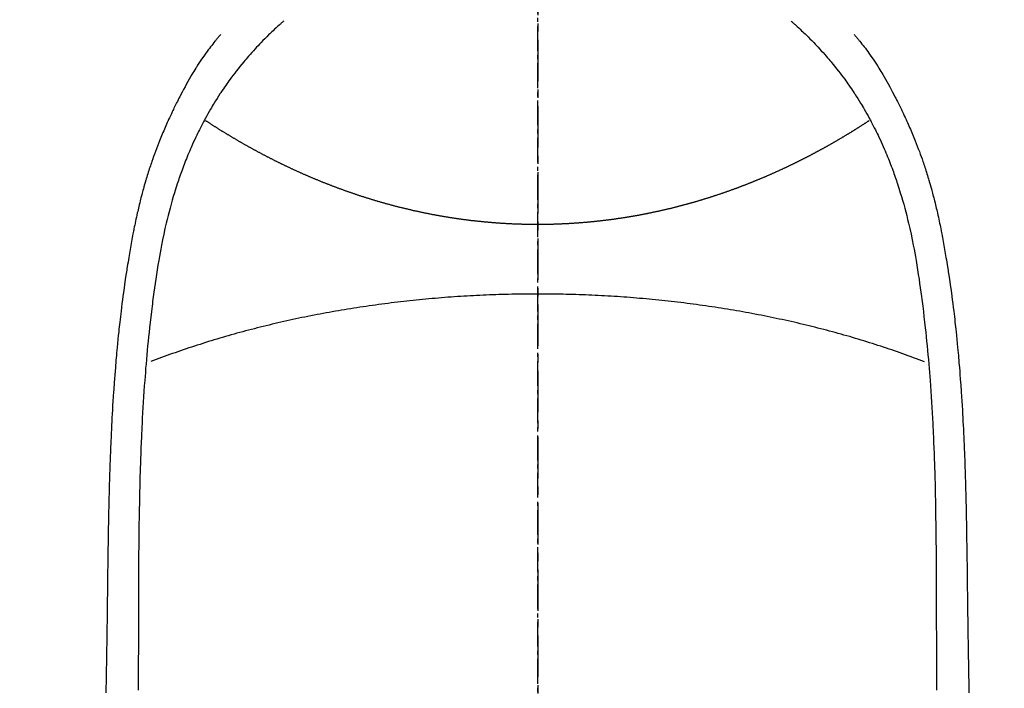
# Model space of a CAD drawing. Units: inches. Extents: x 0 to 26473, y -25 to 8845.
# Drawn here: x 16847 to 16876, y 7248 to 7268 of the extents above; entities that cross this region are included whole.
import ezdxf

# ---------------------------------------------------------------- set-up
doc = ezdxf.new("R2010")
doc.units = ezdxf.units.IN
doc.header["$MEASUREMENT"] = 0
doc.linetypes.add('CENTER', pattern=[2, 1.25, -0.25, 0.25, -0.25])
doc.linetypes.add('CENTER2', pattern=[1.125, 0.75, -0.125, 0.125, -0.125])
for name, color, linetype in [('150-機器', 8, 'Continuous'), ('160-文字', 254, 'Continuous'), ('166-寸法B', 11, 'Continuous')]:
    doc.layers.add(name, color=color, linetype=linetype)
doc.styles.add('KH001', font='txt')
doc.dimstyles.new('KH1xx030', dxfattribs={"dimscale": 30, "dimtxt": 2, "dimasz": 0.6, "dimexe": 0.3, "dimexo": 1.2, "dimgap": 0.5, "dimtad": 3, "dimdec": 1, "dimdsep": 46, "dimlunit": 6, "dimtxsty": 'KH001', "dimblk": 'DOT', "dimcen": 1, "dimdle": 1, "dimclrd": 256, "dimclre": 256, "dimclrt": 256, "dimadec": 0, "dimazin": 0, "dimtfac": 1, "dimtdec": 1, "dimtix": 1, "dimtmove": 2, "dimatfit": 3, "dimldrblk": 'CLOSEDBLANK', "dimfxl": 1, "dimtolj": 1, "dimtzin": 0, "dimlwd": -1, "dimlwe": -1, "dimarcsym": 0})

# ---------------------------------------------------------------- blocks, each defined once
blk = doc.blocks.new('F402_H')
at = {"layer": '150-機器', "color": 161, "linetype": 'CENTER2'}
blk.add_line((0, 136.026), (0, -355.416), dxfattribs=at)
at = {"layer": '150-機器', "color": 13, "linetype": 'Continuous'}
for points in [[(-7.668, -29.198), (-7.683, -29.211), (-7.699, -29.225), (-7.714, -29.239), (-7.73, -29.253), (-7.75, -29.27), (-7.769, -29.288), (-7.789, -29.306), (-7.809, -29.323), (-7.855, -29.364), (-7.9, -29.406), (-7.944, -29.447), (-7.989, -29.489), (-8.023, -29.521), (-8.057, -29.554), (-8.091, -29.586), (-8.124, -29.619), (-8.182, -29.675), (-8.24, -29.732), (-8.296, -29.79), (-8.353, -29.848), (-8.398, -29.895), (-8.443, -29.942), (-8.488, -29.99), (-8.532, -30.038), (-8.584, -30.093), (-8.635, -30.149), (-8.685, -30.206), (-8.735, -30.263), (-8.771, -30.305), (-8.807, -30.347), (-8.842, -30.389), (-8.877, -30.432), (-8.934, -30.5), (-8.991, -30.57), (-9.047, -30.64), (-9.102, -30.71), (-9.149, -30.772), (-9.197, -30.834), (-9.243, -30.896), (-9.289, -30.959), (-9.322, -31.004), (-9.355, -31.05), (-9.387, -31.095), (-9.419, -31.141), (-9.456, -31.194), (-9.492, -31.247), (-9.528, -31.301), (-9.565, -31.354), (-9.572, -31.365), (-9.579, -31.375), (-9.586, -31.386), (-9.594, -31.397), (-9.639, -31.466), (-9.684, -31.537), (-9.728, -31.607), (-9.771, -31.678), (-9.799, -31.724), (-9.827, -31.771), (-9.854, -31.817), (-9.882, -31.864), (-9.92, -31.93), (-9.959, -31.997), (-9.996, -32.064), (-10.033, -32.132), (-10.048, -32.159), (-10.062, -32.186), (-10.077, -32.214), (-10.091, -32.241), (-10.123, -32.301), (-10.154, -32.361), (-10.185, -32.421), (-10.216, -32.481), (-10.244, -32.537), (-10.271, -32.593), (-10.298, -32.649), (-10.325, -32.706), (-10.358, -32.777), (-10.391, -32.849), (-10.424, -32.921), (-10.456, -32.994), (-10.483, -33.056), (-10.51, -33.119), (-10.537, -33.181), (-10.563, -33.244), (-10.587, -33.301), (-10.61, -33.359), (-10.633, -33.416), (-10.656, -33.473), (-10.678, -33.53), (-10.699, -33.587), (-10.72, -33.644), (-10.741, -33.701), (-10.76, -33.753), (-10.779, -33.806), (-10.798, -33.859), (-10.816, -33.911), (-10.834, -33.964), (-10.852, -34.016), (-10.87, -34.068), (-10.887, -34.121), (-10.908, -34.186), (-10.93, -34.252), (-10.95, -34.318), (-10.971, -34.384), (-11.006, -34.5), (-11.04, -34.615), (-11.072, -34.731), (-11.104, -34.848), (-11.135, -34.962), (-11.164, -35.076), (-11.193, -35.19), (-11.22, -35.305), (-11.259, -35.471), (-11.295, -35.639), (-11.33, -35.806), (-11.364, -35.974), (-11.385, -36.088), (-11.406, -36.202), (-11.427, -36.316), (-11.446, -36.43), (-11.47, -36.573), (-11.493, -36.716), (-11.515, -36.859), (-11.536, -37.002), (-11.555, -37.133), (-11.574, -37.264), (-11.592, -37.395), (-11.61, -37.527), (-11.619, -37.599), (-11.629, -37.672), (-11.638, -37.744), (-11.647, -37.817), (-11.667, -37.979), (-11.686, -38.141), (-11.705, -38.302), (-11.724, -38.464), (-11.739, -38.601), (-11.753, -38.738), (-11.767, -38.875), (-11.781, -39.012), (-11.794, -39.15), (-11.806, -39.289), (-11.819, -39.428), (-11.83, -39.566), (-11.841, -39.691), (-11.85, -39.815), (-11.86, -39.94), (-11.869, -40.064), (-11.881, -40.226), (-11.893, -40.387), (-11.904, -40.549), (-11.914, -40.71), (-11.924, -40.872), (-11.933, -41.034), (-11.942, -41.196), (-11.95, -41.358), (-11.955, -41.459), (-11.96, -41.561), (-11.965, -41.663), (-11.97, -41.765), (-11.977, -41.933), (-11.984, -42.101), (-11.99, -42.269), (-11.996, -42.437), (-12, -42.569), (-12.005, -42.701), (-12.009, -42.833), (-12.013, -42.965), (-12.02, -43.222), (-12.026, -43.478), (-12.031, -43.734), (-12.036, -43.991), (-12.039, -44.195), (-12.042, -44.399), (-12.045, -44.603), (-12.048, -44.807), (-12.049, -44.959), (-12.051, -45.111), (-12.052, -45.262), (-12.053, -45.414), (-12.054, -45.633), (-12.055, -45.853), (-12.056, -46.073), (-12.057, -46.292), (-12.057, -46.412), (-12.058, -46.531), (-12.058, -46.65), (-12.059, -46.769), (-12.059, -46.867), (-12.059, -46.966), (-12.059, -47.064), (-12.059, -47.162), (-12.059, -47.291), (-12.059, -47.421), (-12.059, -47.55), (-12.06, -47.679), (-12.06, -47.871), (-12.061, -48.062), (-12.061, -48.254), (-12.062, -48.446), (-12.062, -48.488), (-12.062, -48.531), (-12.062, -48.573), (-12.062, -48.615), (-12.062, -48.882), (-12.064, -49.149), (-12.066, -49.416)], [(7.666, -29.198), (7.682, -29.211), (7.697, -29.225), (7.713, -29.239), (7.728, -29.252), (7.748, -29.27), (7.768, -29.288), (7.788, -29.305), (7.808, -29.323), (7.853, -29.364), (7.898, -29.405), (7.943, -29.447), (7.987, -29.489), (8.022, -29.521), (8.056, -29.553), (8.089, -29.586), (8.123, -29.618), (8.181, -29.675), (8.238, -29.732), (8.295, -29.79), (8.351, -29.848), (8.397, -29.895), (8.442, -29.942), (8.487, -29.99), (8.531, -30.037), (8.582, -30.093), (8.633, -30.149), (8.684, -30.206), (8.733, -30.263), (8.769, -30.305), (8.805, -30.347), (8.841, -30.389), (8.876, -30.431), (8.933, -30.5), (8.989, -30.57), (9.045, -30.639), (9.1, -30.71), (9.148, -30.771), (9.195, -30.833), (9.242, -30.896), (9.288, -30.959), (9.321, -31.004), (9.353, -31.049), (9.386, -31.095), (9.418, -31.14), (9.454, -31.194), (9.491, -31.247), (9.527, -31.3), (9.563, -31.354), (9.571, -31.365), (9.578, -31.375), (9.585, -31.386), (9.592, -31.397), (9.638, -31.466), (9.682, -31.536), (9.726, -31.607), (9.77, -31.678), (9.798, -31.724), (9.825, -31.77), (9.853, -31.817), (9.88, -31.863), (9.919, -31.93), (9.957, -31.997), (9.995, -32.064), (10.032, -32.132), (10.047, -32.159), (10.061, -32.186), (10.075, -32.213), (10.09, -32.24), (10.121, -32.3), (10.153, -32.36), (10.184, -32.42), (10.215, -32.481), (10.242, -32.537), (10.27, -32.593), (10.297, -32.649), (10.323, -32.705), (10.357, -32.777), (10.39, -32.849), (10.423, -32.921), (10.455, -32.993), (10.482, -33.056), (10.509, -33.118), (10.535, -33.181), (10.562, -33.244), (10.585, -33.301), (10.609, -33.358), (10.632, -33.416), (10.654, -33.473), (10.676, -33.53), (10.698, -33.587), (10.719, -33.644), (10.74, -33.701), (10.759, -33.753), (10.778, -33.806), (10.797, -33.858), (10.815, -33.911), (10.833, -33.963), (10.851, -34.016), (10.868, -34.068), (10.886, -34.12), (10.907, -34.186), (10.928, -34.252), (10.949, -34.318), (10.97, -34.384), (11.004, -34.499), (11.038, -34.615), (11.071, -34.731), (11.103, -34.848), (11.133, -34.961), (11.163, -35.075), (11.191, -35.19), (11.219, -35.304), (11.257, -35.471), (11.294, -35.638), (11.329, -35.806), (11.362, -35.974), (11.384, -36.087), (11.405, -36.201), (11.426, -36.315), (11.445, -36.429), (11.469, -36.572), (11.492, -36.715), (11.514, -36.859), (11.535, -37.002), (11.554, -37.133), (11.573, -37.264), (11.591, -37.395), (11.609, -37.526), (11.618, -37.599), (11.628, -37.672), (11.637, -37.744), (11.646, -37.817), (11.666, -37.978), (11.685, -38.14), (11.704, -38.302), (11.723, -38.464), (11.737, -38.601), (11.752, -38.738), (11.766, -38.875), (11.779, -39.012), (11.793, -39.15), (11.805, -39.289), (11.817, -39.427), (11.829, -39.566), (11.839, -39.69), (11.849, -39.815), (11.859, -39.939), (11.868, -40.064), (11.88, -40.225), (11.892, -40.387), (11.903, -40.548), (11.913, -40.71), (11.923, -40.872), (11.932, -41.034), (11.941, -41.195), (11.949, -41.357), (11.954, -41.459), (11.959, -41.561), (11.964, -41.662), (11.969, -41.764), (11.976, -41.932), (11.983, -42.1), (11.989, -42.268), (11.995, -42.436), (11.999, -42.569), (12.004, -42.701), (12.008, -42.833), (12.012, -42.965), (12.019, -43.221), (12.025, -43.478), (12.03, -43.734), (12.035, -43.99), (12.038, -44.194), (12.041, -44.399), (12.044, -44.603), (12.047, -44.807), (12.048, -44.959), (12.05, -45.11), (12.051, -45.262), (12.052, -45.414), (12.053, -45.633), (12.054, -45.853), (12.055, -46.073), (12.056, -46.292), (12.056, -46.411), (12.057, -46.531), (12.057, -46.65), (12.058, -46.769), (12.058, -46.867), (12.058, -46.965), (12.058, -47.064), (12.058, -47.162), (12.058, -47.291), (12.058, -47.42), (12.058, -47.549), (12.059, -47.679), (12.059, -47.87), (12.06, -48.062), (12.06, -48.254), (12.061, -48.445), (12.061, -48.488), (12.061, -48.53), (12.061, -48.573), (12.061, -48.615), (12.061, -48.882), (12.063, -49.149), (12.065, -49.416)], [(-9.571, -29.603), (-9.582, -29.615), (-9.593, -29.628), (-9.604, -29.641), (-9.616, -29.654), (-9.634, -29.675), (-9.652, -29.697), (-9.67, -29.719), (-9.688, -29.74), (-9.703, -29.758), (-9.717, -29.775), (-9.731, -29.792), (-9.745, -29.809), (-9.779, -29.85), (-9.812, -29.892), (-9.845, -29.934), (-9.878, -29.976), (-9.914, -30.023), (-9.95, -30.07), (-9.985, -30.117), (-10.02, -30.165), (-10.085, -30.256), (-10.148, -30.348), (-10.209, -30.44), (-10.27, -30.533), (-10.284, -30.556), (-10.298, -30.578), (-10.313, -30.6), (-10.327, -30.623), (-10.356, -30.671), (-10.384, -30.718), (-10.412, -30.766), (-10.44, -30.815), (-10.481, -30.886), (-10.522, -30.957), (-10.563, -31.028), (-10.603, -31.1), (-10.649, -31.183), (-10.695, -31.267), (-10.74, -31.351), (-10.784, -31.436), (-10.809, -31.484), (-10.834, -31.531), (-10.859, -31.579), (-10.883, -31.627), (-10.904, -31.669), (-10.925, -31.711), (-10.946, -31.753), (-10.967, -31.795), (-10.985, -31.831), (-11.002, -31.867), (-11.019, -31.903), (-11.037, -31.94), (-11.064, -31.999), (-11.092, -32.058), (-11.119, -32.118), (-11.146, -32.177), (-11.151, -32.188), (-11.156, -32.198), (-11.161, -32.209), (-11.166, -32.22), (-11.189, -32.268), (-11.21, -32.317), (-11.232, -32.366), (-11.253, -32.415), (-11.275, -32.465), (-11.296, -32.514), (-11.317, -32.564), (-11.338, -32.614), (-11.359, -32.665), (-11.38, -32.716), (-11.4, -32.767), (-11.421, -32.818), (-11.453, -32.899), (-11.484, -32.98), (-11.516, -33.061), (-11.546, -33.142), (-11.574, -33.216), (-11.601, -33.291), (-11.627, -33.365), (-11.653, -33.44), (-11.668, -33.485), (-11.684, -33.53), (-11.699, -33.575), (-11.714, -33.62), (-11.73, -33.668), (-11.745, -33.716), (-11.761, -33.764), (-11.776, -33.812), (-11.791, -33.861), (-11.806, -33.911), (-11.821, -33.961), (-11.836, -34.011), (-11.855, -34.076), (-11.873, -34.142), (-11.892, -34.207), (-11.91, -34.272), (-11.922, -34.316), (-11.934, -34.359), (-11.946, -34.403), (-11.957, -34.446), (-11.966, -34.479), (-11.975, -34.512), (-11.983, -34.545), (-11.992, -34.579), (-12.006, -34.635), (-12.02, -34.692), (-12.034, -34.748), (-12.048, -34.805), (-12.059, -34.853), (-12.071, -34.901), (-12.082, -34.949), (-12.093, -34.996), (-12.107, -35.059), (-12.121, -35.122), (-12.134, -35.185), (-12.148, -35.248), (-12.16, -35.305), (-12.171, -35.362), (-12.183, -35.419), (-12.195, -35.476), (-12.202, -35.514), (-12.21, -35.552), (-12.217, -35.591), (-12.224, -35.629), (-12.235, -35.686), (-12.246, -35.743), (-12.256, -35.801), (-12.266, -35.858), (-12.288, -35.978), (-12.309, -36.098), (-12.33, -36.218), (-12.35, -36.338), (-12.362, -36.41), (-12.374, -36.481), (-12.385, -36.553), (-12.397, -36.625), (-12.405, -36.676), (-12.413, -36.727), (-12.421, -36.778), (-12.429, -36.829), (-12.455, -36.998), (-12.479, -37.168), (-12.503, -37.339), (-12.527, -37.509), (-12.542, -37.622), (-12.556, -37.736), (-12.571, -37.849), (-12.584, -37.963), (-12.594, -38.046), (-12.604, -38.13), (-12.614, -38.213), (-12.623, -38.297), (-12.631, -38.369), (-12.64, -38.441), (-12.647, -38.513), (-12.655, -38.585), (-12.668, -38.705), (-12.68, -38.825), (-12.692, -38.945), (-12.703, -39.065), (-12.711, -39.143), (-12.718, -39.222), (-12.725, -39.3), (-12.732, -39.379), (-12.738, -39.45), (-12.744, -39.521), (-12.75, -39.593), (-12.756, -39.664), (-12.765, -39.778), (-12.774, -39.892), (-12.783, -40.006), (-12.792, -40.12), (-12.797, -40.192), (-12.802, -40.263), (-12.807, -40.335), (-12.812, -40.407), (-12.821, -40.544), (-12.829, -40.681), (-12.838, -40.818), (-12.846, -40.955), (-12.852, -41.069), (-12.858, -41.183), (-12.865, -41.297), (-12.871, -41.41), (-12.877, -41.531), (-12.882, -41.651), (-12.888, -41.771), (-12.894, -41.891), (-12.897, -41.976), (-12.901, -42.06), (-12.904, -42.145), (-12.907, -42.229), (-12.912, -42.347), (-12.916, -42.466), (-12.92, -42.584), (-12.924, -42.702), (-12.927, -42.78), (-12.93, -42.858), (-12.932, -42.935), (-12.934, -43.013), (-12.937, -43.091), (-12.939, -43.169), (-12.941, -43.247), (-12.943, -43.325), (-12.945, -43.385), (-12.946, -43.445), (-12.948, -43.505), (-12.949, -43.565), (-12.951, -43.612), (-12.952, -43.66), (-12.953, -43.707), (-12.954, -43.754), (-12.956, -43.833), (-12.958, -43.911), (-12.96, -43.989), (-12.961, -44.067), (-12.962, -44.115), (-12.963, -44.162), (-12.964, -44.21), (-12.965, -44.257), (-12.967, -44.328), (-12.968, -44.399), (-12.969, -44.47), (-12.97, -44.541), (-12.972, -44.662), (-12.974, -44.783), (-12.976, -44.903), (-12.978, -45.024), (-12.98, -45.12), (-12.981, -45.216), (-12.983, -45.312), (-12.984, -45.408), (-12.985, -45.503), (-12.987, -45.599), (-12.988, -45.694), (-12.989, -45.79), (-12.99, -45.868), (-12.991, -45.947), (-12.992, -46.025), (-12.993, -46.104), (-12.994, -46.158), (-12.994, -46.212), (-12.995, -46.266), (-12.995, -46.32), (-12.996, -46.398), (-12.997, -46.475), (-12.998, -46.552), (-12.999, -46.63), (-13.002, -46.857), (-13.005, -47.084), (-13.008, -47.311), (-13.011, -47.538), (-13.012, -47.6), (-13.013, -47.661), (-13.013, -47.723), (-13.014, -47.785), (-13.017, -47.988), (-13.02, -48.191), (-13.024, -48.394), (-13.028, -48.597), (-13.031, -48.786), (-13.035, -48.974), (-13.038, -49.162), (-13.041, -49.35), (-13.043, -49.494)], [(9.569, -29.602), (9.581, -29.615), (9.592, -29.628), (9.603, -29.641), (9.614, -29.653), (9.633, -29.675), (9.651, -29.697), (9.669, -29.718), (9.687, -29.74), (9.701, -29.757), (9.715, -29.774), (9.73, -29.792), (9.744, -29.809), (9.777, -29.85), (9.811, -29.892), (9.844, -29.934), (9.876, -29.975), (9.913, -30.022), (9.949, -30.07), (9.984, -30.117), (10.019, -30.165), (10.083, -30.256), (10.146, -30.347), (10.208, -30.44), (10.268, -30.533), (10.283, -30.555), (10.297, -30.578), (10.311, -30.6), (10.325, -30.623), (10.354, -30.67), (10.383, -30.718), (10.411, -30.766), (10.439, -30.814), (10.48, -30.885), (10.521, -30.957), (10.561, -31.028), (10.602, -31.1), (10.648, -31.183), (10.693, -31.267), (10.738, -31.351), (10.783, -31.436), (10.808, -31.483), (10.833, -31.531), (10.857, -31.579), (10.882, -31.627), (10.903, -31.669), (10.924, -31.711), (10.945, -31.753), (10.966, -31.795), (10.983, -31.831), (11.001, -31.867), (11.018, -31.903), (11.035, -31.939), (11.063, -31.999), (11.09, -32.058), (11.118, -32.117), (11.145, -32.177), (11.15, -32.187), (11.155, -32.198), (11.16, -32.209), (11.165, -32.22), (11.187, -32.268), (11.209, -32.317), (11.23, -32.366), (11.252, -32.415), (11.273, -32.465), (11.295, -32.514), (11.316, -32.564), (11.337, -32.613), (11.358, -32.664), (11.378, -32.716), (11.399, -32.767), (11.419, -32.818), (11.451, -32.899), (11.483, -32.98), (11.514, -33.061), (11.545, -33.142), (11.572, -33.216), (11.599, -33.29), (11.626, -33.365), (11.652, -33.439), (11.667, -33.484), (11.682, -33.529), (11.698, -33.575), (11.713, -33.62), (11.728, -33.668), (11.744, -33.715), (11.759, -33.763), (11.774, -33.811), (11.79, -33.861), (11.805, -33.911), (11.82, -33.961), (11.834, -34.011), (11.853, -34.076), (11.872, -34.141), (11.891, -34.207), (11.909, -34.272), (11.921, -34.315), (11.933, -34.359), (11.944, -34.402), (11.956, -34.446), (11.965, -34.479), (11.974, -34.512), (11.982, -34.545), (11.991, -34.578), (12.005, -34.635), (12.019, -34.691), (12.033, -34.748), (12.047, -34.805), (12.058, -34.852), (12.069, -34.9), (12.081, -34.948), (12.092, -34.996), (12.106, -35.059), (12.119, -35.122), (12.133, -35.185), (12.146, -35.247), (12.158, -35.305), (12.17, -35.362), (12.182, -35.419), (12.193, -35.476), (12.201, -35.514), (12.208, -35.552), (12.216, -35.59), (12.223, -35.628), (12.234, -35.686), (12.244, -35.743), (12.255, -35.8), (12.265, -35.858), (12.286, -35.978), (12.308, -36.098), (12.328, -36.218), (12.349, -36.338), (12.361, -36.409), (12.373, -36.481), (12.384, -36.553), (12.396, -36.625), (12.404, -36.676), (12.412, -36.727), (12.42, -36.777), (12.428, -36.828), (12.453, -36.998), (12.478, -37.168), (12.502, -37.338), (12.525, -37.508), (12.54, -37.622), (12.555, -37.735), (12.569, -37.849), (12.583, -37.962), (12.593, -38.046), (12.603, -38.129), (12.613, -38.213), (12.622, -38.296), (12.63, -38.368), (12.638, -38.44), (12.646, -38.513), (12.654, -38.585), (12.667, -38.705), (12.679, -38.824), (12.69, -38.944), (12.702, -39.064), (12.709, -39.143), (12.717, -39.221), (12.724, -39.3), (12.731, -39.379), (12.737, -39.45), (12.743, -39.521), (12.749, -39.592), (12.755, -39.664), (12.764, -39.778), (12.773, -39.892), (12.782, -40.006), (12.791, -40.12), (12.796, -40.191), (12.801, -40.263), (12.806, -40.335), (12.811, -40.407), (12.82, -40.544), (12.828, -40.681), (12.837, -40.817), (12.845, -40.954), (12.851, -41.068), (12.857, -41.182), (12.864, -41.296), (12.869, -41.41), (12.876, -41.53), (12.881, -41.65), (12.887, -41.771), (12.892, -41.891), (12.896, -41.975), (12.9, -42.06), (12.903, -42.144), (12.906, -42.229), (12.911, -42.347), (12.915, -42.465), (12.919, -42.584), (12.923, -42.702), (12.926, -42.78), (12.928, -42.857), (12.931, -42.935), (12.933, -43.013), (12.936, -43.091), (12.938, -43.169), (12.94, -43.247), (12.942, -43.325), (12.944, -43.385), (12.945, -43.445), (12.947, -43.505), (12.948, -43.564), (12.95, -43.612), (12.951, -43.659), (12.952, -43.707), (12.953, -43.754), (12.955, -43.832), (12.957, -43.911), (12.959, -43.989), (12.96, -44.067), (12.961, -44.114), (12.962, -44.162), (12.963, -44.209), (12.964, -44.257), (12.966, -44.328), (12.967, -44.399), (12.968, -44.47), (12.969, -44.541), (12.971, -44.662), (12.973, -44.782), (12.975, -44.903), (12.977, -45.024), (12.979, -45.12), (12.98, -45.216), (12.982, -45.312), (12.983, -45.408), (12.984, -45.503), (12.986, -45.599), (12.987, -45.694), (12.988, -45.79), (12.989, -45.868), (12.99, -45.947), (12.991, -46.025), (12.992, -46.104), (12.993, -46.158), (12.993, -46.212), (12.994, -46.266), (12.994, -46.32), (12.995, -46.397), (12.996, -46.475), (12.997, -46.552), (12.998, -46.629), (13.001, -46.856), (13.004, -47.084), (13.007, -47.311), (13.01, -47.538), (13.011, -47.599), (13.012, -47.661), (13.012, -47.723), (13.013, -47.784), (13.016, -47.987), (13.02, -48.191), (13.023, -48.394), (13.027, -48.597), (13.03, -48.785), (13.034, -48.974), (13.037, -49.162), (13.04, -49.35), (13.042, -49.494)], [(0, -35.347), (-0.024, -35.347), (-0.048, -35.347), (-0.073, -35.347), (-0.097, -35.347), (-0.121, -35.347), (-0.146, -35.347), (-0.17, -35.347), (-0.194, -35.346), (-0.218, -35.346), (-0.243, -35.346), (-0.267, -35.345), (-0.291, -35.345), (-0.315, -35.344), (-0.338, -35.344), (-0.363, -35.344), (-0.387, -35.343), (-0.411, -35.342), (-0.435, -35.342), (-0.459, -35.341), (-0.483, -35.34), (-0.507, -35.34), (-0.531, -35.339), (-0.555, -35.338), (-0.579, -35.337), (-0.603, -35.337), (-0.627, -35.336), (-0.651, -35.335), (-0.675, -35.334), (-0.699, -35.333), (-0.722, -35.332), (-0.746, -35.331), (-0.77, -35.33), (-0.794, -35.329), (-0.818, -35.327), (-0.842, -35.326), (-0.866, -35.325), (-0.89, -35.324), (-0.913, -35.323), (-0.937, -35.321), (-0.961, -35.32), (-0.985, -35.319), (-1.009, -35.317), (-1.032, -35.316), (-1.056, -35.314), (-1.079, -35.313), (-1.103, -35.311), (-1.126, -35.31), (-1.15, -35.308), (-1.174, -35.306), (-1.197, -35.305), (-1.221, -35.303), (-1.245, -35.301), (-1.268, -35.299), (-1.292, -35.298), (-1.316, -35.296), (-1.339, -35.294), (-1.363, -35.292), (-1.386, -35.29), (-1.41, -35.288), (-1.434, -35.286), (-1.456, -35.284), (-1.48, -35.282), (-1.503, -35.28), (-1.527, -35.278), (-1.55, -35.276), (-1.574, -35.273), (-1.597, -35.271), (-1.621, -35.269), (-1.644, -35.267), (-1.667, -35.264), (-1.691, -35.262), (-1.714, -35.26), (-1.738, -35.257), (-1.761, -35.255), (-1.784, -35.252), (-1.808, -35.25), (-1.831, -35.247), (-1.853, -35.246), (-1.877, -35.243), (-1.9, -35.24), (-1.923, -35.238), (-1.947, -35.235), (-1.97, -35.232), (-1.993, -35.23), (-2.016, -35.227), (-2.039, -35.224), (-2.063, -35.221), (-2.086, -35.218), (-2.109, -35.215), (-2.132, -35.212), (-2.155, -35.209), (-2.179, -35.206), (-2.202, -35.203), (-2.224, -35.2), (-2.247, -35.197), (-2.27, -35.194), (-2.293, -35.191), (-2.316, -35.188), (-2.339, -35.184), (-2.362, -35.181), (-2.385, -35.178), (-2.408, -35.175), (-2.431, -35.171), (-2.454, -35.168), (-2.477, -35.165), (-2.5, -35.161), (-2.523, -35.158), (-2.546, -35.154), (-2.569, -35.151), (-2.591, -35.147), (-2.614, -35.144), (-2.637, -35.14), (-2.66, -35.136), (-2.683, -35.133), (-2.706, -35.129), (-2.728, -35.125), (-2.751, -35.121), (-2.774, -35.118), (-2.797, -35.114), (-2.82, -35.11), (-2.842, -35.106), (-2.865, -35.102), (-2.888, -35.098), (-2.911, -35.094), (-2.934, -35.09), (-2.956, -35.086), (-2.978, -35.082), (-3.001, -35.078), (-3.023, -35.074), (-3.046, -35.07), (-3.069, -35.066), (-3.091, -35.062), (-3.114, -35.057), (-3.137, -35.053), (-3.159, -35.049), (-3.182, -35.045), (-3.205, -35.04), (-3.227, -35.036), (-3.25, -35.031), (-3.272, -35.027), (-3.295, -35.023), (-3.317, -35.018), (-3.34, -35.014), (-3.361, -35.009), (-3.384, -35.004), (-3.406, -35), (-3.429, -34.995), (-3.451, -34.991), (-3.474, -34.986), (-3.496, -34.981), (-3.519, -34.976), (-3.541, -34.972), (-3.564, -34.967), (-3.586, -34.962), (-3.608, -34.957), (-3.631, -34.952), (-3.653, -34.947), (-3.675, -34.942), (-3.697, -34.938), (-3.718, -34.933), (-3.741, -34.928), (-3.763, -34.923), (-3.785, -34.918), (-3.807, -34.912), (-3.829, -34.907), (-3.851, -34.902), (-3.873, -34.897), (-3.895, -34.892), (-3.917, -34.887), (-3.939, -34.882), (-3.96, -34.876), (-3.982, -34.871), (-4.004, -34.867), (-4.026, -34.862), (-4.047, -34.856), (-4.069, -34.851), (-4.091, -34.846), (-4.111, -34.84), (-4.133, -34.835), (-4.155, -34.83), (-4.176, -34.824), (-4.198, -34.819), (-4.219, -34.813), (-4.24, -34.808), (-4.262, -34.802), (-4.283, -34.797), (-4.305, -34.791), (-4.326, -34.786), (-4.347, -34.78), (-4.368, -34.774), (-4.39, -34.769), (-4.411, -34.763), (-4.432, -34.757), (-4.453, -34.752), (-4.473, -34.746), (-4.494, -34.74), (-4.516, -34.734), (-4.537, -34.729), (-4.558, -34.723), (-4.579, -34.717), (-4.6, -34.711), (-4.62, -34.705), (-4.641, -34.7), (-4.662, -34.694), (-4.683, -34.688), (-4.704, -34.682), (-4.725, -34.676), (-4.745, -34.67), (-4.766, -34.664), (-4.787, -34.658), (-4.808, -34.652), (-4.828, -34.646), (-4.848, -34.64), (-4.869, -34.634), (-4.889, -34.627), (-4.91, -34.621), (-4.93, -34.615), (-4.951, -34.609), (-4.971, -34.603), (-4.992, -34.597), (-5.012, -34.59), (-5.032, -34.584), (-5.053, -34.578), (-5.073, -34.572), (-5.093, -34.565), (-5.114, -34.559), (-5.134, -34.553), (-5.154, -34.546), (-5.174, -34.54), (-5.195, -34.534), (-5.215, -34.527), (-5.234, -34.521), (-5.254, -34.514), (-5.274, -34.508), (-5.294, -34.501), (-5.314, -34.495), (-5.334, -34.489), (-5.354, -34.483), (-5.374, -34.476), (-5.394, -34.47), (-5.414, -34.463), (-5.434, -34.456), (-5.454, -34.45), (-5.474, -34.443), (-5.494, -34.437), (-5.513, -34.43), (-5.533, -34.423), (-5.553, -34.417), (-5.573, -34.41), (-5.592, -34.403), (-5.611, -34.396), (-5.631, -34.39), (-5.65, -34.383), (-5.67, -34.376), (-5.69, -34.369), (-5.709, -34.362), (-5.729, -34.355), (-5.748, -34.349), (-5.768, -34.342), (-5.787, -34.335), (-5.807, -34.328), (-5.826, -34.321), (-5.845, -34.314), (-5.865, -34.307), (-5.884, -34.3), (-5.904, -34.293), (-5.923, -34.286), (-5.942, -34.279), (-5.961, -34.272), (-5.98, -34.265), (-5.999, -34.258), (-6.018, -34.251), (-6.037, -34.244), (-6.056, -34.236), (-6.075, -34.229), (-6.095, -34.222), (-6.114, -34.215), (-6.133, -34.208), (-6.152, -34.201), (-6.171, -34.193), (-6.19, -34.186), (-6.209, -34.179), (-6.228, -34.172), (-6.247, -34.164), (-6.266, -34.157), (-6.284, -34.15), (-6.303, -34.142), (-6.322, -34.135), (-6.341, -34.128), (-6.359, -34.12), (-6.378, -34.114), (-6.396, -34.106), (-6.415, -34.099), (-6.434, -34.091), (-6.453, -34.084), (-6.471, -34.077), (-6.49, -34.069), (-6.509, -34.062), (-6.527, -34.054), (-6.546, -34.047), (-6.564, -34.039), (-6.583, -34.031), (-6.601, -34.024), (-6.62, -34.016), (-6.638, -34.009), (-6.657, -34.001), (-6.675, -33.993), (-6.694, -33.986), (-6.712, -33.978), (-6.731, -33.97), (-6.748, -33.963), (-6.766, -33.955), (-6.785, -33.947), (-6.803, -33.94), (-6.821, -33.932), (-6.839, -33.924), (-6.858, -33.916), (-6.876, -33.909), (-6.894, -33.901), (-6.912, -33.893), (-6.93, -33.885), (-6.949, -33.877), (-6.967, -33.869), (-6.985, -33.862), (-7.003, -33.854), (-7.021, -33.846), (-7.039, -33.838), (-7.057, -33.83), (-7.075, -33.822), (-7.093, -33.814), (-7.11, -33.806), (-7.128, -33.798), (-7.146, -33.79), (-7.164, -33.782), (-7.182, -33.774), (-7.2, -33.766), (-7.218, -33.758), (-7.235, -33.75), (-7.253, -33.742), (-7.271, -33.735), (-7.289, -33.727), (-7.307, -33.719), (-7.324, -33.71), (-7.342, -33.702), (-7.36, -33.694), (-7.378, -33.686), (-7.395, -33.678), (-7.413, -33.67), (-7.431, -33.661), (-7.448, -33.653), (-7.466, -33.645), (-7.483, -33.637), (-7.5, -33.628), (-7.518, -33.62), (-7.535, -33.612), (-7.553, -33.604), (-7.57, -33.595), (-7.588, -33.587), (-7.605, -33.579), (-7.623, -33.57), (-7.64, -33.562), (-7.657, -33.554), (-7.675, -33.545), (-7.692, -33.537), (-7.71, -33.528), (-7.727, -33.52), (-7.744, -33.511), (-7.761, -33.503), (-7.779, -33.495), (-7.796, -33.486), (-7.813, -33.478), (-7.83, -33.469), (-7.848, -33.461), (-7.864, -33.452), (-7.881, -33.444), (-7.898, -33.435), (-7.915, -33.427), (-7.932, -33.418), (-7.949, -33.409), (-7.967, -33.401), (-7.984, -33.392), (-8.001, -33.384), (-8.018, -33.375), (-8.035, -33.366), (-8.052, -33.359), (-8.069, -33.35), (-8.085, -33.342), (-8.102, -33.333), (-8.119, -33.324), (-8.136, -33.316), (-8.153, -33.307), (-8.17, -33.298), (-8.187, -33.289), (-8.203, -33.281), (-8.22, -33.272), (-8.237, -33.263), (-8.253, -33.254), (-8.269, -33.246), (-8.286, -33.237), (-8.303, -33.228), (-8.319, -33.219), (-8.336, -33.211), (-8.353, -33.202), (-8.369, -33.193), (-8.386, -33.184), (-8.402, -33.175), (-8.419, -33.166), (-8.435, -33.158), (-8.452, -33.149), (-8.468, -33.14), (-8.485, -33.131), (-8.501, -33.122), (-8.518, -33.113), (-8.534, -33.104), (-8.55, -33.095), (-8.567, -33.086), (-8.583, -33.078), (-8.599, -33.069), (-8.616, -33.06), (-8.631, -33.051), (-8.647, -33.042), (-8.664, -33.033), (-8.68, -33.024), (-8.696, -33.015), (-8.712, -33.006), (-8.728, -32.997), (-8.744, -32.988), (-8.76, -32.98), (-8.777, -32.971), (-8.793, -32.962), (-8.809, -32.953), (-8.825, -32.944), (-8.841, -32.935), (-8.857, -32.926), (-8.873, -32.916), (-8.889, -32.907), (-8.904, -32.898), (-8.92, -32.889), (-8.936, -32.88), (-8.952, -32.871), (-8.968, -32.862), (-8.984, -32.853), (-8.999, -32.844), (-9.014, -32.835), (-9.03, -32.825), (-9.046, -32.816), (-9.061, -32.807), (-9.077, -32.798), (-9.093, -32.789), (-9.109, -32.78), (-9.124, -32.771), (-9.14, -32.761), (-9.155, -32.752), (-9.171, -32.743), (-9.186, -32.734), (-9.202, -32.725), (-9.218, -32.715), (-9.233, -32.706), (-9.249, -32.697), (-9.264, -32.688), (-9.279, -32.678), (-9.295, -32.669), (-9.31, -32.66), (-9.326, -32.651), (-9.341, -32.641), (-9.356, -32.632), (-9.371, -32.623), (-9.386, -32.614), (-9.401, -32.605), (-9.417, -32.596), (-9.432, -32.587), (-9.447, -32.577), (-9.462, -32.568), (-9.478, -32.559), (-9.493, -32.549), (-9.508, -32.54), (-9.523, -32.531), (-9.538, -32.521), (-9.553, -32.512), (-9.568, -32.502), (-9.584, -32.493), (-9.599, -32.484), (-9.614, -32.474), (-9.629, -32.465), (-9.644, -32.456), (-9.659, -32.446), (-9.674, -32.437), (-9.689, -32.427), (-9.704, -32.418), (-9.718, -32.408), (-9.733, -32.399), (-9.748, -32.39), (-9.762, -32.38), (-9.777, -32.371), (-9.792, -32.361), (-9.807, -32.352), (-9.821, -32.342), (-9.836, -32.333), (-9.851, -32.323), (-9.866, -32.314), (-9.88, -32.304), (-9.895, -32.295), (-9.91, -32.285), (-9.925, -32.276), (-9.939, -32.266), (-9.954, -32.257), (-9.969, -32.247), (-9.983, -32.238), (-9.998, -32.229), (-10.012, -32.219), (-10.027, -32.21)], [(10.033, -32.206), (10.02, -32.214), (10.007, -32.223), (9.994, -32.231), (9.982, -32.238), (9.969, -32.247), (9.956, -32.255), (9.943, -32.264), (9.93, -32.272), (9.917, -32.281), (9.904, -32.289), (9.891, -32.297), (9.878, -32.306), (9.865, -32.314), (9.852, -32.323), (9.84, -32.331), (9.827, -32.339), (9.814, -32.348), (9.801, -32.356), (9.788, -32.364), (9.774, -32.373), (9.761, -32.381), (9.748, -32.389), (9.735, -32.398), (9.722, -32.406), (9.709, -32.414), (9.695, -32.423), (9.682, -32.431), (9.669, -32.439), (9.656, -32.448), (9.643, -32.456), (9.629, -32.464), (9.616, -32.473), (9.603, -32.481), (9.589, -32.489), (9.576, -32.498), (9.563, -32.506), (9.549, -32.514), (9.536, -32.522), (9.523, -32.531), (9.509, -32.539), (9.496, -32.547), (9.482, -32.555), (9.47, -32.564), (9.457, -32.572), (9.443, -32.58), (9.43, -32.588), (9.416, -32.597), (9.403, -32.605), (9.389, -32.612), (9.376, -32.62), (9.362, -32.628), (9.348, -32.637), (9.335, -32.645), (9.321, -32.653), (9.308, -32.661), (9.294, -32.669), (9.28, -32.678), (9.267, -32.686), (9.253, -32.694), (9.239, -32.702), (9.226, -32.71), (9.212, -32.718), (9.198, -32.727), (9.185, -32.735), (9.171, -32.743), (9.157, -32.751), (9.143, -32.759), (9.129, -32.767), (9.116, -32.775), (9.102, -32.783), (9.089, -32.792), (9.075, -32.8), (9.061, -32.808), (9.047, -32.816), (9.033, -32.824), (9.02, -32.832), (9.006, -32.84), (8.992, -32.848), (8.978, -32.856), (8.964, -32.864), (8.95, -32.872), (8.936, -32.88), (8.922, -32.888), (8.908, -32.896), (8.894, -32.904), (8.879, -32.912), (8.865, -32.92), (8.851, -32.928), (8.837, -32.936), (8.823, -32.944), (8.809, -32.952), (8.795, -32.96), (8.781, -32.968), (8.766, -32.976), (8.752, -32.984), (8.738, -32.991), (8.724, -32.999), (8.71, -33.007), (8.696, -33.015), (8.682, -33.023), (8.667, -33.031), (8.653, -33.039), (8.639, -33.047), (8.624, -33.055), (8.61, -33.063), (8.596, -33.071), (8.581, -33.079), (8.567, -33.086), (8.552, -33.094), (8.538, -33.102), (8.523, -33.11), (8.509, -33.118), (8.494, -33.126), (8.48, -33.134), (8.465, -33.141), (8.451, -33.149), (8.436, -33.157), (8.421, -33.165), (8.407, -33.173), (8.392, -33.181), (8.378, -33.188), (8.363, -33.196), (8.348, -33.204), (8.334, -33.212), (8.32, -33.22), (8.305, -33.227), (8.29, -33.235), (8.275, -33.243), (8.261, -33.251), (8.246, -33.258), (8.231, -33.266), (8.216, -33.274), (8.201, -33.282), (8.186, -33.289), (8.172, -33.297), (8.157, -33.305), (8.142, -33.313), (8.127, -33.32), (8.112, -33.328), (8.097, -33.336), (8.082, -33.343), (8.067, -33.351), (8.052, -33.359), (8.037, -33.365), (8.021, -33.373), (8.006, -33.381), (7.991, -33.388), (7.976, -33.396), (7.962, -33.404), (7.947, -33.411), (7.931, -33.419), (7.916, -33.426), (7.901, -33.434), (7.886, -33.442), (7.87, -33.449), (7.855, -33.457), (7.84, -33.464), (7.825, -33.472), (7.809, -33.48), (7.794, -33.487), (7.778, -33.495), (7.763, -33.502), (7.748, -33.51), (7.732, -33.517), (7.717, -33.525), (7.701, -33.532), (7.686, -33.54), (7.67, -33.547), (7.655, -33.555), (7.639, -33.562), (7.624, -33.57), (7.608, -33.577), (7.593, -33.584), (7.578, -33.592), (7.562, -33.599), (7.547, -33.607), (7.531, -33.614), (7.515, -33.622), (7.5, -33.629), (7.484, -33.636), (7.468, -33.644), (7.453, -33.651), (7.437, -33.658), (7.421, -33.666), (7.405, -33.673), (7.39, -33.68), (7.374, -33.688), (7.358, -33.695), (7.342, -33.702), (7.326, -33.709), (7.31, -33.717), (7.295, -33.724), (7.279, -33.731), (7.263, -33.738), (7.247, -33.745), (7.231, -33.752), (7.215, -33.759), (7.2, -33.766), (7.184, -33.773), (7.168, -33.781), (7.152, -33.788), (7.136, -33.795), (7.12, -33.802), (7.104, -33.809), (7.088, -33.816), (7.072, -33.823), (7.056, -33.83), (7.04, -33.837), (7.024, -33.845), (7.007, -33.852), (6.991, -33.859), (6.975, -33.866), (6.959, -33.873), (6.943, -33.88), (6.927, -33.887), (6.91, -33.894), (6.894, -33.901), (6.878, -33.908), (6.862, -33.915), (6.845, -33.922), (6.83, -33.928), (6.814, -33.935), (6.797, -33.942), (6.781, -33.949), (6.765, -33.956), (6.748, -33.963), (6.732, -33.97), (6.715, -33.977), (6.699, -33.983), (6.683, -33.99), (6.666, -33.997), (6.65, -34.004), (6.633, -34.011), (6.617, -34.017), (6.6, -34.024), (6.584, -34.031), (6.567, -34.038), (6.55, -34.045), (6.534, -34.051), (6.517, -34.058), (6.501, -34.065), (6.484, -34.071), (6.467, -34.078), (6.452, -34.085), (6.435, -34.091), (6.418, -34.098), (6.402, -34.105), (6.385, -34.111), (6.368, -34.117), (6.351, -34.123), (6.335, -34.13), (6.318, -34.137), (6.301, -34.143), (6.284, -34.15), (6.267, -34.156), (6.25, -34.163), (6.234, -34.169), (6.217, -34.176), (6.2, -34.182), (6.183, -34.189), (6.166, -34.195), (6.149, -34.202), (6.132, -34.208), (6.115, -34.214), (6.098, -34.221), (6.081, -34.227), (6.065, -34.234), (6.048, -34.24), (6.031, -34.246), (6.014, -34.253), (5.996, -34.259), (5.979, -34.265), (5.962, -34.272), (5.945, -34.278), (5.928, -34.284), (5.91, -34.29), (5.893, -34.297), (5.876, -34.303), (5.859, -34.309), (5.841, -34.315), (5.824, -34.321), (5.807, -34.328), (5.79, -34.334), (5.772, -34.34), (5.755, -34.346), (5.737, -34.352), (5.72, -34.358), (5.704, -34.364), (5.686, -34.371), (5.669, -34.377), (5.651, -34.383), (5.634, -34.389), (5.616, -34.395), (5.599, -34.401), (5.581, -34.407), (5.563, -34.413), (5.546, -34.419), (5.528, -34.425), (5.511, -34.431), (5.493, -34.437), (5.475, -34.443), (5.458, -34.449), (5.44, -34.454), (5.422, -34.46), (5.404, -34.466), (5.387, -34.472), (5.369, -34.478), (5.351, -34.484), (5.333, -34.49), (5.316, -34.494), (5.299, -34.5), (5.281, -34.506), (5.263, -34.512), (5.245, -34.517), (5.227, -34.523), (5.209, -34.529), (5.191, -34.535), (5.173, -34.54), (5.155, -34.546), (5.137, -34.552), (5.119, -34.557), (5.101, -34.563), (5.083, -34.568), (5.065, -34.574), (5.047, -34.58), (5.028, -34.585), (5.01, -34.591), (4.992, -34.596), (4.974, -34.602), (4.956, -34.607), (4.938, -34.613), (4.92, -34.618), (4.902, -34.624), (4.883, -34.629), (4.865, -34.635), (4.847, -34.64), (4.828, -34.646), (4.81, -34.651), (4.792, -34.656), (4.773, -34.662), (4.755, -34.667), (4.736, -34.672), (4.718, -34.678), (4.699, -34.683), (4.681, -34.688), (4.662, -34.694), (4.644, -34.699), (4.625, -34.704), (4.606, -34.709), (4.588, -34.714), (4.57, -34.72), (4.551, -34.725), (4.533, -34.73), (4.514, -34.735), (4.495, -34.74), (4.476, -34.745), (4.458, -34.75), (4.439, -34.756), (4.42, -34.761), (4.401, -34.766), (4.382, -34.771), (4.363, -34.776), (4.344, -34.781), (4.325, -34.786), (4.306, -34.791), (4.287, -34.796), (4.268, -34.801), (4.249, -34.805), (4.23, -34.81), (4.211, -34.815), (4.193, -34.82), (4.174, -34.825), (4.155, -34.83), (4.136, -34.835), (4.116, -34.839), (4.097, -34.844), (4.078, -34.849), (4.059, -34.854), (4.039, -34.858), (4.02, -34.863), (4.001, -34.868), (3.981, -34.871), (3.962, -34.876), (3.942, -34.881), (3.923, -34.885), (3.904, -34.89), (3.884, -34.895), (3.865, -34.899), (3.845, -34.904), (3.825, -34.908), (3.807, -34.913), (3.787, -34.917), (3.768, -34.922), (3.748, -34.926), (3.728, -34.93), (3.709, -34.935), (3.689, -34.939), (3.669, -34.944), (3.65, -34.948), (3.63, -34.952), (3.61, -34.957), (3.591, -34.961), (3.571, -34.965), (3.551, -34.969), (3.531, -34.974), (3.511, -34.978), (3.491, -34.982), (3.472, -34.986), (3.452, -34.99), (3.433, -34.994), (3.413, -34.999), (3.393, -35.003), (3.373, -35.007), (3.353, -35.011), (3.333, -35.015), (3.313, -35.019), (3.293, -35.023), (3.273, -35.027), (3.253, -35.031), (3.233, -35.035), (3.213, -35.038), (3.193, -35.042), (3.173, -35.046), (3.153, -35.05), (3.133, -35.054), (3.113, -35.058), (3.092, -35.061), (3.072, -35.065), (3.053, -35.069), (3.033, -35.072), (3.013, -35.076), (2.993, -35.08), (2.972, -35.083), (2.952, -35.087), (2.932, -35.091), (2.912, -35.094), (2.892, -35.098), (2.871, -35.101), (2.851, -35.105), (2.831, -35.108), (2.81, -35.112), (2.79, -35.115), (2.77, -35.118), (2.75, -35.122), (2.729, -35.125), (2.709, -35.128), (2.689, -35.132), (2.669, -35.135), (2.649, -35.138), (2.629, -35.141), (2.608, -35.145), (2.588, -35.148), (2.567, -35.151), (2.547, -35.154), (2.527, -35.157), (2.506, -35.16), (2.486, -35.163), (2.465, -35.166), (2.445, -35.169), (2.424, -35.172), (2.404, -35.175), (2.383, -35.178), (2.363, -35.181), (2.342, -35.184), (2.322, -35.187), (2.302, -35.19), (2.282, -35.193), (2.261, -35.195), (2.241, -35.198), (2.22, -35.201), (2.199, -35.204), (2.179, -35.206), (2.158, -35.209), (2.138, -35.212), (2.117, -35.214), (2.096, -35.217), (2.076, -35.219), (2.055, -35.222), (2.034, -35.225), (2.014, -35.227), (1.993, -35.229), (1.972, -35.232), (1.951, -35.234), (1.932, -35.237), (1.911, -35.239), (1.89, -35.242), (1.869, -35.244), (1.849, -35.246), (1.828, -35.247), (1.807, -35.25), (1.786, -35.252), (1.765, -35.254), (1.744, -35.256), (1.723, -35.259), (1.703, -35.261), (1.682, -35.263), (1.661, -35.265), (1.64, -35.267), (1.619, -35.269), (1.598, -35.271), (1.577, -35.273), (1.557, -35.275), (1.536, -35.277), (1.515, -35.279), (1.494, -35.281), (1.473, -35.283), (1.452, -35.284), (1.431, -35.286), (1.41, -35.288), (1.389, -35.29), (1.368, -35.291), (1.347, -35.293), (1.325, -35.295), (1.304, -35.297), (1.283, -35.298), (1.262, -35.3), (1.241, -35.301), (1.22, -35.303), (1.198, -35.304), (1.178, -35.306), (1.157, -35.307), (1.136, -35.309), (1.114, -35.31), (1.093, -35.312), (1.072, -35.313), (1.051, -35.314), (1.029, -35.316), (1.008, -35.317), (0.987, -35.318), (0.965, -35.32), (0.944, -35.321), (0.923, -35.322), (0.901, -35.323), (0.88, -35.324), (0.858, -35.325), (0.837, -35.326), (0.815, -35.327), (0.795, -35.329), (0.774, -35.33), (0.752, -35.33), (0.731, -35.331), (0.709, -35.332), (0.688, -35.333), (0.666, -35.334), (0.645, -35.335), (0.623, -35.336), (0.602, -35.337), (0.58, -35.337), (0.559, -35.338), (0.537, -35.339), (0.516, -35.339), (0.494, -35.34), (0.473, -35.341), (0.451, -35.341), (0.429, -35.342), (0.409, -35.342), (0.387, -35.343), (0.366, -35.343), (0.344, -35.344), (0.323, -35.344), (0.301, -35.345), (0.28, -35.345), (0.258, -35.345), (0.236, -35.346), (0.215, -35.346), (0.193, -35.346), (0.172, -35.347), (0.15, -35.347), (0.129, -35.347), (0.107, -35.347), (0.086, -35.347), (0.064, -35.347), (0.043, -35.347), (0.022, -35.347), (0, -35.347)], [(0, -37.446), (-0.097, -37.446), (-0.194, -37.447), (-0.291, -37.447), (-0.387, -37.448), (-0.484, -37.45), (-0.581, -37.451), (-0.678, -37.453), (-0.774, -37.455), (-0.871, -37.457), (-0.968, -37.459), (-1.065, -37.462), (-1.161, -37.465), (-1.258, -37.468), (-1.355, -37.472), (-1.452, -37.475), (-1.548, -37.479), (-1.644, -37.483), (-1.741, -37.488), (-1.837, -37.493), (-1.934, -37.498), (-2.03, -37.503), (-2.127, -37.508), (-2.223, -37.513), (-2.319, -37.519), (-2.416, -37.526), (-2.512, -37.532), (-2.607, -37.539), (-2.704, -37.546), (-2.8, -37.553), (-2.896, -37.561), (-2.991, -37.569), (-3.087, -37.577), (-3.183, -37.585), (-3.279, -37.594), (-3.374, -37.603), (-3.47, -37.612), (-3.566, -37.621), (-3.661, -37.631), (-3.756, -37.641), (-3.851, -37.651), (-3.947, -37.661), (-4.042, -37.672), (-4.136, -37.683), (-4.231, -37.694), (-4.326, -37.705), (-4.421, -37.717), (-4.515, -37.729), (-4.61, -37.741), (-4.705, -37.753), (-4.799, -37.766), (-4.893, -37.779), (-4.987, -37.792), (-5.081, -37.805), (-5.175, -37.819), (-5.268, -37.833), (-5.362, -37.847), (-5.456, -37.861), (-5.55, -37.876), (-5.642, -37.89), (-5.736, -37.905), (-5.829, -37.92), (-5.922, -37.936), (-6.014, -37.952), (-6.107, -37.968), (-6.2, -37.984), (-6.293, -38.001), (-6.384, -38.018), (-6.477, -38.035), (-6.569, -38.052), (-6.661, -38.07), (-6.752, -38.087), (-6.844, -38.106), (-6.936, -38.124), (-7.027, -38.142), (-7.117, -38.161), (-7.209, -38.18), (-7.3, -38.2), (-7.391, -38.219), (-7.481, -38.239), (-7.571, -38.259), (-7.662, -38.278), (-7.752, -38.299), (-7.842, -38.319), (-7.931, -38.34), (-8.021, -38.362), (-8.11, -38.383), (-8.2, -38.405), (-8.288, -38.427), (-8.377, -38.449), (-8.466, -38.471), (-8.555, -38.494), (-8.642, -38.517), (-8.731, -38.54), (-8.819, -38.563), (-8.907, -38.587), (-8.994, -38.61), (-9.081, -38.634), (-9.168, -38.658), (-9.256, -38.682), (-9.343, -38.707), (-9.428, -38.732), (-9.515, -38.757), (-9.601, -38.782), (-9.688, -38.808), (-9.773, -38.834), (-9.858, -38.86), (-9.944, -38.886), (-10.029, -38.913), (-10.114, -38.94), (-10.198, -38.967), (-10.283, -38.994), (-10.367, -39.02), (-10.452, -39.048), (-10.535, -39.076), (-10.618, -39.104), (-10.702, -39.132), (-10.785, -39.161), (-10.869, -39.19), (-10.95, -39.219), (-11.033, -39.248), (-11.115, -39.278), (-11.198, -39.307), (-11.279, -39.337), (-11.36, -39.367), (-11.442, -39.396), (-11.523, -39.427), (-11.604, -39.458), (-11.684, -39.489)], [(11.698, -39.494), (11.617, -39.463), (11.536, -39.432), (11.455, -39.402), (11.373, -39.372), (11.293, -39.342), (11.211, -39.312), (11.128, -39.282), (11.046, -39.253), (10.964, -39.223), (10.881, -39.194), (10.798, -39.165), (10.715, -39.137), (10.631, -39.108), (10.548, -39.08), (10.464, -39.052), (10.38, -39.025), (10.295, -38.998), (10.211, -38.971), (10.126, -38.944), (10.041, -38.917), (9.956, -38.89), (9.87, -38.864), (9.785, -38.838), (9.699, -38.812), (9.613, -38.786), (9.526, -38.76), (9.441, -38.735), (9.354, -38.71), (9.267, -38.685), (9.179, -38.661), (9.093, -38.638), (9.005, -38.613), (8.917, -38.59), (8.829, -38.566), (8.741, -38.543), (8.654, -38.519), (8.565, -38.496), (8.476, -38.474), (8.387, -38.451), (8.299, -38.429), (8.21, -38.407), (8.12, -38.385), (8.03, -38.364), (7.942, -38.343), (7.852, -38.322), (7.761, -38.301), (7.671, -38.28), (7.581, -38.261), (7.491, -38.241), (7.4, -38.221), (7.309, -38.202), (7.218, -38.182), (7.127, -38.163), (7.036, -38.144), (6.944, -38.126), (6.852, -38.107), (6.761, -38.089), (6.669, -38.071), (6.577, -38.054), (6.485, -38.036), (6.393, -38.019), (6.301, -38.002), (6.208, -37.986), (6.115, -37.969), (6.023, -37.953), (5.93, -37.937), (5.836, -37.921), (5.743, -37.906), (5.65, -37.891), (5.557, -37.877), (5.463, -37.862), (5.369, -37.848), (5.276, -37.834), (5.182, -37.82), (5.088, -37.806), (4.993, -37.793), (4.9, -37.779), (4.805, -37.767), (4.71, -37.754), (4.616, -37.741), (4.522, -37.729), (4.427, -37.717), (4.332, -37.706), (4.237, -37.694), (4.142, -37.683), (4.047, -37.672), (3.952, -37.662), (3.856, -37.651), (3.761, -37.641), (3.666, -37.631), (3.57, -37.622), (3.474, -37.612), (3.379, -37.603), (3.283, -37.594), (3.187, -37.586), (3.091, -37.577), (2.996, -37.569), (2.9, -37.561), (2.803, -37.554), (2.707, -37.546), (2.611, -37.539), (2.515, -37.532), (2.418, -37.526), (2.322, -37.52), (2.226, -37.514), (2.13, -37.508), (2.033, -37.503), (1.936, -37.498), (1.84, -37.493), (1.743, -37.488), (1.646, -37.484), (1.55, -37.479), (1.454, -37.475), (1.357, -37.472), (1.259, -37.468), (1.163, -37.465), (1.066, -37.462), (0.969, -37.459), (0.872, -37.457), (0.776, -37.455), (0.679, -37.453), (0.582, -37.451), (0.484, -37.45), (0.388, -37.448), (0.291, -37.447), (0.194, -37.447), (0.097, -37.446), (0, -37.446)]]:
    blk.add_lwpolyline(points, dxfattribs=at)
blk = doc.blocks.new('_ClosedBlank')
at = {"color": 0, "linetype": 'ByBlock', "lineweight": -2}
for p, q in [((-1, 0.1667), (0, 0)), ((-1, 0.1667), (-1, -0.1667)), ((0, 0), (-1, -0.1667))]:
    blk.add_line(p, q, dxfattribs=at)
blk = doc.blocks.new('_Dot')
at = {"color": 0, "linetype": 'ByBlock', "lineweight": -2}
blk.add_line((-0.5, 0), (-1, 0), dxfattribs=at)
at = {"color": 0, "linetype": 'ByBlock', "const_width": 0.5}
blk.add_lwpolyline([(-0.25, 0, 1), (0.25, 0, 1)], format="xyb", close=True, dxfattribs=at)

msp = doc.modelspace()

# ---------------------------------------------------------------- linework, layer by layer
at = {"layer": '166-寸法B', "linetype": 'CENTER'}
msp.add_line((16862.364, 7389.861), (16862.364, 7231.198), dxfattribs=at)

# ---------------------------------------------------------------- block references
at = {"layer": '150-機器'}
msp.add_blockref('F402_H', (16862.349, 7297.628), dxfattribs=at)

# ---------------------------------------------------------------- leaders
at = {"layer": '160-文字', "annotation_type": 0, "has_hookline": 1, "hookline_direction": 0}
for points, text_width in [([(16522.379, 7297.492), (17644.639, 5762.181), (17645.239, 5762.181)], 1009.645), ([(16642.379, 7285.492), (17547.665, 6055.906), (17548.265, 6055.906)], 1266.091)]:
    msp.add_leader(points, dimstyle='KH1xx030', override={"dimgap": 0.5, "dimtad": 1}, dxfattribs=dict(at, text_width=text_width))
at = {"layer": '160-文字'}
msp.add_leader([(16742.364, 7297.492), (17991.798, 6606.237)], dimstyle='KH1xx030', override={"dimgap": 0.5, "dimtad": 1}, dxfattribs=at)

doc.saveas('drawing.dxf')
